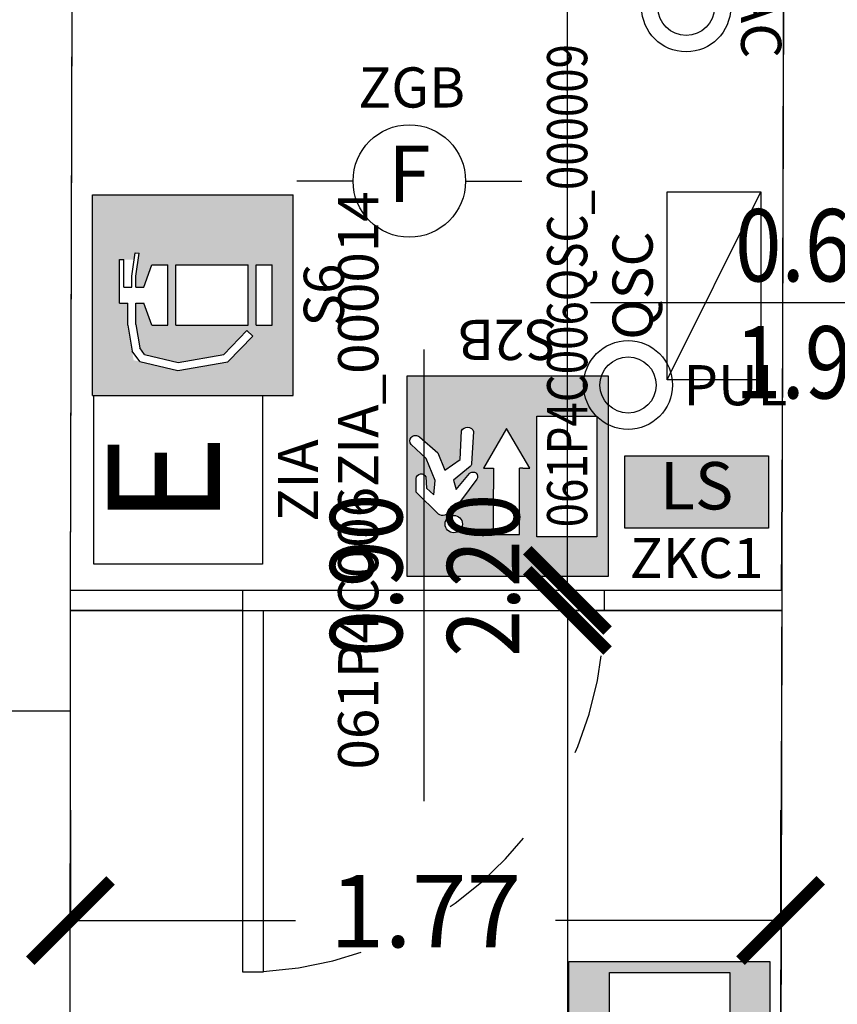
# Model space of a CAD drawing. Units: millimetres. Extents: x 1502.1 to 1549, y 792.7 to 825.9.
# Drawn here: x 1512 to 1514.1, y 810.4 to 812.8 of the extents above; entities that cross this region are included whole.
import ezdxf
from ezdxf.enums import TextEntityAlignment as Align

# ---------------------------------------------------------------- set-up
doc = ezdxf.new("R2010")
doc.units = ezdxf.units.MM
doc.linetypes.add('INGOMBRO', pattern=[0.5, 0.25, -0.25])
for name, color, linetype in [('A-Dimensioni porte', 53, 'Continuous'), ('A-Polilinee', 135, 'Continuous'), ('A-Quote', 5, 'Continuous'), ('AA-Muri', 150, 'Continuous'), ('AA-Porte', 4, 'Continuous'), ('E- F.M.', 2, 'Continuous'), ('E- Quadri Elettrici', 7, 'Continuous'), ('EA- Elettrico_antincendio', 3, 'Continuous'), ('S- Antincendio', 1, 'Continuous')]:
    doc.layers.add(name, color=color, linetype=linetype)
doc.styles.add('ARIAL', font='ARIAL.TTF')
doc.styles.add('ROMANS', font='romans')
doc.styles.add('SIMPLEX', font='SIMPLEX', dxfattribs={"width": 0.75})
doc.styles.get("Standard").update_dxf_attribs({"font": 'txt.shx'})
doc.styles.add('stile_quota', font='romans.shx')
doc.dimstyles.new('1_100', dxfattribs={"dimtxt": 0.18, "dimasz": 0.2, "dimexe": 0, "dimexo": 0, "dimgap": 0.0625, "dimtad": 0, "dimtoh": 1, "dimzin": 1, "dimdsep": 46, "dimtxsty": 'stile_quota', "dimblk": 'ARCHTICK', "dimcen": 0.25, "dimclrd": 256, "dimclrt": 256, "dimadec": 0, "dimazin": 0, "dimtfac": 1, "dimtmove": 0, "dimatfit": 2, "dimldrblk": 'ARCHTICK', "dimfxl": 1, "dimfxlon": 1, "dimarcsym": 0})

# ---------------------------------------------------------------- blocks, each defined once
blk = doc.blocks.new('DWG_INFISSO_COD')
blk.add_line((0.5, 0), (-0.5, 0))
at = {"style": 'ROMANS', "width": 0.85}
for tag, p in [('LARGHEZZA', (0, 0.04727599651164383)), ('ALTEZZA', (0, -0.2117716225359345))]:
    blk.add_attdef(tag, text='', height=0.16, dxfattribs=at).set_placement(p, align=Align.CENTER)
at = {"style": 'ROMANS', "width": 0.85, "flags": 1}
for tag, height, p in [('S.V.', 0.16, (0, -0.4708192415835128)), ('S.I.', 0.16, (0, -0.7298668606312049)), ('1', 0.128, (-1.70530256582424e-13, -0.9371049558692448)), ('2', 0.128, (-1.70530256582424e-13, -1.144343051107398)), ('3', 0.128, (-1.70530256582424e-13, -1.351581146345552)), ('4', 0.128, (-1.70530256582424e-13, -1.558819241583592)), ('5', 0.128, (-1.70530256582424e-13, -1.766057336821632)), ('6', 0.128, (-1.70530256582424e-13, -1.973295432059672))]:
    blk.add_attdef(tag, text='', height=height, dxfattribs=at).set_placement(p, align=Align.CENTER)
blk = doc.blocks.new('_ArchTick')
at = {"color": 0, "linetype": 'ByBlock', "const_width": 0.15}
blk.add_lwpolyline([(-0.5, -0.5), (0.5, 0.5)], dxfattribs=at)
blk = doc.blocks.new('*D97')
at = {"layer": 'A-Quote', "color": 0, "lineweight": -2, "transparency": 16777216}
for p, q in [((1513.673621595561, 821.0596071958468), (1513.399091788825, 821.0596071958468)), ((1513.673621595561, 811.389280012255), (1513.399091788825, 811.389280012255))]:
    blk.add_line(p, q, dxfattribs=at)
at = {"layer": 'A-Quote', "lineweight": -2, "transparency": 16777216}
for p, q in [((1513.399091788825, 821.0596071958468), (1513.399091788825, 816.5612293183366)), ((1513.399091788825, 811.389280012255), (1513.399091788825, 815.8876578897651))]:
    blk.add_line(p, q, dxfattribs=at)
at = {"layer": 'Defpoints', "color": 0, "transparency": 16777216}
for p in [(1513.399091788825, 821.0596071958468), (1513.673621595561, 821.0596071958468), (1513.673621595561, 811.389280012255)]:
    blk.add_point(p, dxfattribs=at)
at = {"layer": 'A-Quote', "lineweight": -2, "transparency": 16777216, "xscale": 0.2, "yscale": 0.2, "zscale": 0.2}
for p, rotation in [((1513.399091788825, 821.0596071958468), 90), ((1513.399091788825, 811.389280012255), 270)]:
    blk.add_blockref('_ArchTick', p, dxfattribs=dict(at, rotation=rotation))
at = {"layer": 'A-Quote', "transparency": 16777216, "insert": (1513.399091788825, 816.2244436040511), "char_height": 0.18, "attachment_point": 5, "rotation": 90, "style": 'stile_quota'}
blk.add_mtext('9.67', dxfattribs=at)
blk = doc.blocks.new('*D98')
at = {"layer": 'A-Quote', "color": 0, "lineweight": -2, "transparency": 16777216}
for p, q in [((1512.161031625765, 810.8419427792185), (1512.161031625765, 810.5674129724825)), ((1513.929658301133, 810.8419427792184), (1513.929658301133, 810.5674129724825))]:
    blk.add_line(p, q, dxfattribs=at)
at = {"layer": 'A-Quote', "lineweight": -2, "transparency": 16777216}
for p, q in [((1512.161031625765, 810.5674129724825), (1512.721416392021, 810.5674129724825)), ((1513.929658301133, 810.5674129724825), (1513.369273534877, 810.5674129724825))]:
    blk.add_line(p, q, dxfattribs=at)
at = {"layer": 'Defpoints', "color": 0, "transparency": 16777216}
for p in [(1512.161031625765, 810.8419427792185), (1513.929658301133, 810.8419427792184), (1513.929658301133, 810.5674129724825)]:
    blk.add_point(p, dxfattribs=at)
at = {"layer": 'A-Quote', "lineweight": -2, "transparency": 16777216, "xscale": 0.2, "yscale": 0.2, "zscale": 0.2, "rotation": 180}
blk.add_blockref('_ArchTick', (1512.161031625765, 810.5674129724825), dxfattribs=at)
at = {"layer": 'A-Quote', "lineweight": -2, "transparency": 16777216, "xscale": 0.2, "yscale": 0.2, "zscale": 0.2}
blk.add_blockref('_ArchTick', (1513.929658301133, 810.5674129724825), dxfattribs=at)
at = {"layer": 'A-Quote', "transparency": 16777216, "insert": (1513.045344963449, 810.5674129724825), "char_height": 0.18, "attachment_point": 5, "style": 'stile_quota'}
blk.add_mtext('1.77', dxfattribs=at)
blk = doc.blocks.new('*D99')
at = {"layer": 'A-Quote', "color": 0, "lineweight": -2, "transparency": 16777216}
for p, q in [((1513.673621595561, 811.3392800122552), (1513.399091788826, 811.3392800122552)), ((1513.673621595561, 803.7892816152041), (1513.399091788826, 803.7892816152041))]:
    blk.add_line(p, q, dxfattribs=at)
at = {"layer": 'A-Quote', "lineweight": -2, "transparency": 16777216}
for p, q in [((1513.399091788826, 811.3392800122552), (1513.399091788826, 807.9010665280153)), ((1513.399091788826, 803.7892816152041), (1513.399091788826, 807.2274950994439))]:
    blk.add_line(p, q, dxfattribs=at)
at = {"layer": 'Defpoints', "color": 0, "transparency": 16777216}
for p in [(1513.399091788826, 811.3392800122552), (1513.673621595561, 811.3392800122552), (1513.673621595561, 803.7892816152041)]:
    blk.add_point(p, dxfattribs=at)
at = {"layer": 'A-Quote', "lineweight": -2, "transparency": 16777216, "xscale": 0.2, "yscale": 0.2, "zscale": 0.2}
for p, rotation in [((1513.399091788826, 811.3392800122552), 90), ((1513.399091788826, 803.7892816152041), 270)]:
    blk.add_blockref('_ArchTick', p, dxfattribs=dict(at, rotation=rotation))
at = {"layer": 'A-Quote', "transparency": 16777216, "insert": (1513.399091788826, 807.5642808137299), "char_height": 0.18, "attachment_point": 5, "rotation": 90, "style": 'stile_quota'}
blk.add_mtext('7.55', dxfattribs=at)
blk = doc.blocks.new('S6')
h = blk.add_hatch(color=20)
h.paths.add_polyline_path([(0.2500000000000285, 0.4886753993479547), (-0.2500000000000853, 0.4886753993479547), (-0.2500000000000853, -0.0113246006520456), (0.2500000000000284, -0.0113246006520456)])
h.paths.add_polyline_path([(0.07500000000071688, 0.1010241389805344), (-0.0750000000007738, 0.1010241389805344), (-0.0750000000007738, 0.2810241389808254), (0.0750000000007169, 0.2810241389808254)], flags=16)
h.paths.add_polyline_path([(0.07500000000071688, 0.3010241389849), (-0.0750000000007738, 0.3010241389849), (-0.0750000000007738, 0.3410241389857731), (-0.0200000000004685, 0.3610241389825717), (-0.0200000000004685, 0.3810241389866463), (-0.07330960090261797, 0.3810241389866463), (-0.131396949818793, 0.3711344102840997), (-0.147876371553199, 0.3591416319169696), (-0.1675016977097314, 0.2753122045170641), (-0.1478014587592646, 0.1612187122001671), (-0.0880332489833116, 0.104190783705377), (-0.1018397810585654, 0.089720826136869), (-0.1663861195812117, 0.1513078134659338), (-0.1879015665800381, 0.2759140425033877), (-0.1620830306776561, 0.3861977169807891), (-0.07500000000077371, 0.4010241389834448), (-0.0200000000004685, 0.4010241389834449), (-0.0200000000004685, 0.4210241389875196), (0.0882638380062346, 0.4210241389875196), (0.0882638380062346, 0.3848606343192655), (0.105602357671156, 0.3822390448905537), (0.1041073471824312, 0.3723514292206858), (0.04674827062624946, 0.3810241389866462), (0.0200000000004153, 0.3810241389866462), (0.0200000000004153, 0.3610241389825717), (0.0750000000007169, 0.3410241389857731)], flags=16)
h.paths.add_polyline_path([(0.0750000000007169, 0.08102413898373588), (0.0750000000007169, 0.0410241389828627), (-0.0750000000007738, 0.0410241389828627), (-0.0750000000007738, 0.0810241389837359)], flags=16)
at = {"color": 7, "linetype": 'ByBlock'}
for p, q in [((-0.2500000000000853, 0.4886753993479547), (-0.2500000000000853, -0.0113246006520456)), ((-0.2500000000000853, 0.4886753993479547), (0.2500000000000284, 0.4886753993479547)), ((0.2500000000000284, 0.4886753993479547), (0.2500000000000284, -0.0113246006520456)), ((-0.0200000000004685, 0.4210241389875196), (0.0882638380062346, 0.4210241389875196)), ((-0.0200000000004685, 0.4210241389875196), (-0.0200000000004685, 0.4010241389834448)), ((0.0882638380062346, 0.4210241389875196), (0.0882638380062346, 0.4110241389854822)), ((-0.0750000000007738, 0.4010241389834448), (-0.139375034879837, 0.390063893041912)), ((-0.0750000000007738, 0.4010241389834448), (-0.0200000000004685, 0.4010241389834448)), ((0.0200000000004153, 0.4110241389854822), (0.0882638380062346, 0.4110241389854822)), ((0.0200000000004153, 0.4110241389854822), (0.0200000000004153, 0.3910241389814075)), ((-0.1656553490211721, 0.3709385870744484), (-0.1879015665800381, 0.2759140425033877)), ((-0.1656553490211721, 0.3709385870744484), (-0.139375034879837, 0.390063893041912)), ((-0.147876371553199, 0.3591416319169696), (-0.131396949818793, 0.3711344102840997)), ((-0.0733096009026184, 0.3810241389866462), (-0.131396949818793, 0.3711344102840997)), ((-0.0733096009026184, 0.3810241389866462), (-0.0200000000004685, 0.3810241389866462)), ((-0.0200000000004685, 0.3810241389866462), (-0.0200000000004685, 0.3610241389825717)), ((0.0200000000004153, 0.3910241389814075), (0.0475000000005643, 0.3910241389814075)), ((0.0200000000004153, 0.3810241389866462), (0.0200000000004153, 0.3610241389825717)), ((0.0200000000004153, 0.3810241389866462), (0.0467482706262494, 0.3810241389866462)), ((0.0467482706262494, 0.3810241389866462), (0.1041073471824312, 0.3723514292206858)), ((0.0475000000005643, 0.3910241389814075), (0.105602357671156, 0.3822390448905537)), ((0.105602357671156, 0.3822390448905537), (0.1041073471824312, 0.3723514292206858)), ((-0.147876371553199, 0.3591416319169696), (-0.1675016977097314, 0.2753122045170642)), ((-0.0750000000007738, 0.3410241389857731), (-0.0200000000004685, 0.3610241389825717)), ((0.0200000000004153, 0.3610241389825717), (0.0750000000007169, 0.3410241389857731)), ((-0.0750000000007738, 0.3410241389857731), (-0.0750000000007738, 0.3010241389849)), ((0.0750000000007169, 0.3410241389857731), (0.0750000000007169, 0.3010241389849)), ((-0.0750000000007738, 0.3010241389849), (0.0750000000007169, 0.3010241389849)), ((-0.1879015665800381, 0.2759140425033877), (-0.1663861195812117, 0.1513078134659338)), ((-0.1675016977097314, 0.2753122045170642), (-0.1478014587592646, 0.1612187122001671)), ((-0.0750000000007738, 0.2810241389808254), (-0.0750000000007738, 0.1010241389805344)), ((-0.0750000000007738, 0.2810241389808254), (0.0750000000007169, 0.2810241389808254)), ((0.0750000000007169, 0.2810241389808254), (0.0750000000007169, 0.1010241389805344)), ((-0.1663861195812117, 0.1513078134659338), (-0.1018397810585654, 0.089720826136869)), ((-0.1478014587592646, 0.1612187122001671), (-0.0880332489833116, 0.104190783705377)), ((-0.0880332489833116, 0.104190783705377), (-0.1018397810585654, 0.089720826136869)), ((-0.0750000000007738, 0.1010241389805344), (0.0750000000007169, 0.1010241389805344)), ((-0.0750000000007738, 0.0810241389837359), (0.0750000000007169, 0.0810241389837359)), ((-0.0750000000007738, 0.0810241389837359), (-0.0750000000007738, 0.0410241389828627)), ((0.0750000000007169, 0.0810241389837359), (0.0750000000007169, 0.0410241389828627)), ((-0.0750000000007738, 0.0410241389828627), (0.0750000000007169, 0.0410241389828627)), ((-0.2500000000000853, -0.0113246006520456), (0.2500000000000284, -0.0113246006520456))]:
    blk.add_line(p, q, dxfattribs=at)
at = {"flags": 9}
for tag, height in [('YAC_ATTRIBUTE_Modello', 0.9999999999998592), ('YAC_BLOCK', 0.9999999999998592), ('YAC_BLOCKID', 0.9999999999998592), ('YAC_BLOCKCODE', 0.9999999999998592), ('YAC_NAME', 0.9999999999998592), ('YAC_NAMEB', 0.9999999999998592), ('YAC_DESCRIPTION', 0.9999999999998592), ('YAC_AZIENDA', 0.9999999999998592), ('YAC_DESCRIZIONEAZIENDA', 0.9999999999998592), ('YAC_NAMEU', 0.9999999999998592), ('YAC_DESCRIZIONEU', 0.9999999999998592), ('YAC_UTENTE', 0.9999999999998592), ('YAC_CODUTENTE', 0.9999999999998592), ('YAC_DESCUTENTE', 0.9999999999998592), ('YAC_LEVEL1', 0.9999999999998592), ('YAC_LEVEL2', 0.9999999999998592), ('YAC_LEVEL3', 0.9999999999998592), ('YAC_LEVEL4', 0.9999999999998592), ('YAC_LEVEL5', 0.9999999999998592), ('YAC_LEVEL1DESC', 0.9999999999998592), ('YAC_LEVEL2DESC', 0.9999999999998592), ('YAC_LEVEL3DESC', 0.9999999999998592), ('YAC_LEVEL4DESC', 0.9999999999998592), ('YAC_LEVEL5DESC', 0.9999999999998592), ('YAC_POSITION1', 0.9999999999998592), ('YAC_POSITION2', 0.9999999999998592), ('YAC_POSITION3', 0.9999999999998592), ('YAC_POSITION4', 0.9999999999998592), ('YAC_POSITION5', 0.9999999999998592), ('YAC_ATTRIBUTE_Marca', 0.9999999999998592), ('YAC_ATTRIBUTE_Stato', 0.9999999999998592), ('YAC_ATTRIBUTE_Note', 0.9999999999998592), ('YAC_CODICETOTALE', 0.9999999999998592), ('YAC_ATTRIBUTE_FOTO', 1), ('YAC_ATTRIBUTE_MANUTENZIONE_A_CARICO', 1), ('YAC_VANO_CLASSE', 1), ('YAC_ATTRIBUTE_SITE_ID', 1), ('YAC_ATTRIBUTE_BL_ID', 1), ('YAC_ATTRIBUTE_FL_ID', 1), ('YAC_ATTRIBUTE_RM_ID', 1), ('YAC_ATTRIBUTE_X', 1), ('YAC_ATTRIBUTE_Y', 1), ('YAC_ATTRIBUTE_Z', 1)]:
    blk.add_attdef(tag, (0, 0), '', height=height, dxfattribs=at)
at = {"style": 'ROMANS', "flags": 8}
blk.add_attdef('YAC_ATTRIBUTE_ACRONIMO', text='', height=0.099999999999986, dxfattribs=at).set_placement((0, -0.1374046945174996), align=Align.CENTER)
blk = doc.blocks.new('ZIA')
for p, q in [((-0.2099999999990132, 0.4199999999981401), (0.2099999999990132, 0.4199999999981401)), ((-0.2099999999990132, 0), (-0.2099999999990132, 0.4199999999981401)), ((0.2099999999990132, 0.4199999999981401), (0.2099999999990132, 0)), ((0.2099999999990132, 0), (-0.2099999999990132, 0))]:
    blk.add_line(p, q)
at = {"style": 'SIMPLEX'}
blk.add_text('E', height=0.2799999999987967, dxfattribs=at).set_placement((1.137e-13, 0.20999999999907), align=Align.MIDDLE)
at = {"flags": 9}
for tag in ['YAC_BLOCK', 'YAC_BLOCKID', 'YAC_BLOCKCODE', 'YAC_NAME', 'YAC_NAMEB', 'YAC_DESCRIPTION', 'YAC_AZIENDA', 'YAC_DESCRIZIONEAZIENDA', 'YAC_NAMEU', 'YAC_DESCRIZIONEU', 'YAC_UTENTE', 'YAC_CODUTENTE', 'YAC_DESCUTENTE', 'YAC_LEVEL1', 'YAC_LEVEL2', 'YAC_LEVEL3', 'YAC_LEVEL4', 'YAC_LEVEL5', 'YAC_LEVEL1DESC', 'YAC_LEVEL2DESC', 'YAC_LEVEL3DESC', 'YAC_LEVEL4DESC', 'YAC_LEVEL5DESC', 'YAC_POSITION1', 'YAC_POSITION2', 'YAC_POSITION3', 'YAC_POSITION4', 'YAC_POSITION5', 'YAC_ATTRIBUTE_Stato', 'YAC_ATTRIBUTE_Note', 'YAC_ATTRIBUTE_CLASSE_INCENDIO', 'YAC_ATTRIBUTE_TIPOLOGIA', 'YAC_ATTRIBUTE_FOTO', 'YAC_ATTRIBUTE_MANUTENZIONE_A_CARICO', 'YAC_ATTRIBUTE_N_PRESIDIO_SE_PRESENTE', 'YAC_ATTRIBUTE_CAPACITA_KG', 'YAC_VANO_CLASSE', 'YAC_ATTRIBUTE_SITE_ID', 'YAC_ATTRIBUTE_BL_ID', 'YAC_ATTRIBUTE_FL_ID', 'YAC_ATTRIBUTE_RM_ID', 'YAC_ATTRIBUTE_X', 'YAC_ATTRIBUTE_Y', 'YAC_ATTRIBUTE_Z']:
    blk.add_attdef(tag, (0, 0), '', height=1, dxfattribs=at)
at = {"style": 'ROMANS', "flags": 8}
for tag, p in [('YAC_ATTRIBUTE_ACRONIMO', (-0.0015247046970899, -0.138026817622972)), ('YAC_CODICETOTALE', (-0.0015247046970899, -0.2880268176229777))]:
    blk.add_attdef(tag, text='', height=0.1, dxfattribs=at).set_placement(p, align=Align.CENTER)
blk = doc.blocks.new('ZGB')
for p, q in [((-0.1400000000001, 0), (-0.2800000000000864, 0)), ((0.1399999999998727, 0), (0.279999999999859, 0))]:
    blk.add_line(p, q)
blk.add_circle((0, 0), 0.1399999999999896)
at = {"style": 'SIMPLEX'}
blk.add_text('F', height=0.1399999999999896, dxfattribs=at).set_placement((0, 0), align=Align.MIDDLE)
at = {"flags": 9}
for tag in ['YAC_ATTRIBUTE_Modello', 'YAC_BLOCK', 'YAC_BLOCKID', 'YAC_BLOCKCODE', 'YAC_NAME', 'YAC_NAMEB', 'YAC_DESCRIPTION', 'YAC_AZIENDA', 'YAC_DESCRIZIONEAZIENDA', 'YAC_NAMEU', 'YAC_DESCRIZIONEU', 'YAC_UTENTE', 'YAC_CODUTENTE', 'YAC_DESCUTENTE', 'YAC_LEVEL1', 'YAC_LEVEL2', 'YAC_LEVEL3', 'YAC_LEVEL4', 'YAC_LEVEL5', 'YAC_LEVEL1DESC', 'YAC_LEVEL2DESC', 'YAC_LEVEL3DESC', 'YAC_LEVEL4DESC', 'YAC_LEVEL5DESC', 'YAC_POSITION1', 'YAC_POSITION2', 'YAC_POSITION3', 'YAC_POSITION4', 'YAC_POSITION5', 'YAC_ATTRIBUTE_Marca', 'YAC_ATTRIBUTE_Stato', 'YAC_ATTRIBUTE_Note', 'YAC_CODICETOTALE', 'YAC_ATTRIBUTE_LOOP_SENSORE', 'YAC_ATTRIBUTE_FOTO', 'YAC_ATTRIBUTE_MANUTENZIONE_A_CARICO', 'YAC_ATTRIBUTE_N_SENSORE', 'YAC_VANO_CLASSE', 'YAC_ATTRIBUTE_SITE_ID', 'YAC_ATTRIBUTE_BL_ID', 'YAC_ATTRIBUTE_FL_ID', 'YAC_ATTRIBUTE_RM_ID', 'YAC_ATTRIBUTE_X', 'YAC_ATTRIBUTE_Y', 'YAC_ATTRIBUTE_Z']:
    blk.add_attdef(tag, (0, 0), '', height=1, dxfattribs=at)
at = {"style": 'ROMANS', "flags": 8}
blk.add_attdef('YAC_ATTRIBUTE_ACRONIMO', text='', height=0.1, dxfattribs=at).set_placement((0.0058163015285402, 0.1829323462908405), align=Align.CENTER)
blk = doc.blocks.new('AAC')
for radius in [0.1106797181054249, 0.0699999999997038]:
    blk.add_circle((0, 0), radius)
at = {"flags": 9}
for tag in ['YAC_ATTRIBUTE_Modello', 'YAC_BLOCK', 'YAC_BLOCKID', 'YAC_BLOCKCODE', 'YAC_NAME', 'YAC_NAMEB', 'YAC_DESCRIPTION', 'YAC_AZIENDA', 'YAC_DESCRIZIONEAZIENDA', 'YAC_NAMEU', 'YAC_DESCRIZIONEU', 'YAC_UTENTE', 'YAC_CODUTENTE', 'YAC_DESCUTENTE', 'YAC_LEVEL1', 'YAC_LEVEL2', 'YAC_LEVEL3', 'YAC_LEVEL4', 'YAC_LEVEL5', 'YAC_LEVEL1DESC', 'YAC_LEVEL2DESC', 'YAC_LEVEL3DESC', 'YAC_LEVEL4DESC', 'YAC_LEVEL5DESC', 'YAC_POSITION1', 'YAC_POSITION2', 'YAC_POSITION3', 'YAC_POSITION4', 'YAC_POSITION5', 'YAC_ATTRIBUTE_Marca', 'YAC_ATTRIBUTE_Stato', 'YAC_ATTRIBUTE_Note', 'YAC_CODICETOTALE', 'YAC_ATTRIBUTE_FOTO', 'YAC_ATTRIBUTE_MANUTENZIONE_A_CARICO', 'YAC_VANO_CLASSE', 'YAC_ATTRIBUTE_SITE_ID', 'YAC_ATTRIBUTE_BL_ID', 'YAC_ATTRIBUTE_FL_ID', 'YAC_ATTRIBUTE_RM_ID', 'YAC_ATTRIBUTE_X', 'YAC_ATTRIBUTE_Y', 'YAC_ATTRIBUTE_Z']:
    blk.add_attdef(tag, (0, 0), '', height=1, dxfattribs=at)
at = {"style": 'ROMANS', "flags": 8}
blk.add_attdef('YAC_ATTRIBUTE_ACRONIMO', text='', height=0.1, dxfattribs=at).set_placement((0, 0.1367854511105122), align=Align.CENTER)
blk = doc.blocks.new('ZKC1')
blk.add_hatch(color=7).paths.add_polyline_path([(0.1787679984367756, 0.0901339992184376), (0.178767998436733, -0.0901339992184376), (-0.1787679984368609, -0.0901339992184376), (-0.1787679984368609, 0.0901339992184376)])
at = {"color": 7}
blk.add_lwpolyline([(0.1787679984367756, 0.0901339992184376), (0.178767998436733, -0.0901339992184376), (-0.1787679984368609, -0.0901339992184376), (-0.1787679984368609, 0.0901339992184376)], close=True, dxfattribs=at)
at = {"color": 4, "style": 'ARIAL'}
blk.add_text('LS', height=0.118, dxfattribs=at).set_placement((0, 0), align=Align.MIDDLE)
at = {"flags": 9}
for tag in ['YAC_ATTRIBUTE_Modello', 'YAC_BLOCK', 'YAC_BLOCKID', 'YAC_BLOCKCODE', 'YAC_AZIENDA', 'YAC_NAMEU', 'YAC_DESCRIPTION', 'YAC_DESCRIZIONEAZIENDA', 'YAC_DESCRIZIONEU', 'YAC_NAME', 'YAC_NAMEB', 'YAC_UTENTE', 'YAC_CODUTENTE', 'YAC_DESCUTENTE', 'YAC_LEVEL1', 'YAC_LEVEL2', 'YAC_LEVEL3', 'YAC_LEVEL4', 'YAC_LEVEL5', 'YAC_LEVEL1DESC', 'YAC_LEVEL2DESC', 'YAC_LEVEL3DESC', 'YAC_LEVEL4DESC', 'YAC_LEVEL5DESC', 'YAC_POSITION1', 'YAC_POSITION2', 'YAC_POSITION3', 'YAC_POSITION4', 'YAC_POSITION5', 'YAC_CODICETOTALE', 'YAC_ATTRIBUTE_Marca', 'YAC_ATTRIBUTE_Stato', 'YAC_ATTRIBUTE_Note', 'YAC_ATTRIBUTE_POTENZA_W', 'YAC_ATTRIBUTE_FOTO', 'YAC_ATTRIBUTE_MANUTENZIONE_A_CARICO', 'YAC_ATTRIBUTE_N_LAMPADA_PRODUTTORE', 'YAC_VANO_CLASSE', 'YAC_ATTRIBUTE_SITE_ID', 'YAC_ATTRIBUTE_BL_ID', 'YAC_ATTRIBUTE_FL_ID', 'YAC_ATTRIBUTE_RM_ID', 'YAC_ATTRIBUTE_X', 'YAC_ATTRIBUTE_Y', 'YAC_ATTRIBUTE_Z']:
    blk.add_attdef(tag, (0, 0), '', height=1, dxfattribs=at)
at = {"style": 'ROMANS', "flags": 8}
blk.add_attdef('YAC_ATTRIBUTE_ACRONIMO', text='', height=0.1, dxfattribs=at).set_placement((0, -0.2146246621943533), align=Align.CENTER)
blk = doc.blocks.new('S2B')
h = blk.add_hatch(color=93)
h.dxf.hatch_style = 1
edge = h.paths.add_edge_path(flags=16)
edge.add_arc((0.1341955511073252, 0.3689763564462254), 0.0215644852833066, 0, 360)
edge = h.paths.add_edge_path(flags=16)
edge.add_arc((0.0862244474355535, 0.2509811439547056), 0.0114723364908689, 145.9435682456277, 227.5109268047252, ccw=False)
edge.add_line((0.0767197725584197, 0.2574057575648538), (0.1366822955608882, 0.337724044936337))
edge.add_line((0.1366822955608882, 0.337724044936337), (0.1563553933231674, 0.3468617267381404))
edge.add_arc((0.161982898237239, 0.3323415038962798), 0.0155725939693807, 48.85728685966433, 111.184500817524, ccw=False)
edge.add_line((0.1722286813986216, 0.3440688058172299), (0.2275391378464633, 0.2895067611198527))
edge.add_line((0.2275391378464633, 0.2895067611198527), (0.228047332926792, 0.2554371579417847))
edge.add_arc((0.2154176478457303, 0.2568282369365342), 0.0127060633563833, 278.723251868635, 353.7145722695189, ccw=False)
edge.add_arc((0.2153836384324833, 0.2568242335148675), 0.0127073102636878, 204.193479956496, 278.8775603516215, ccw=False)
edge.add_line((0.2037924524268533, 0.2516165333391171), (0.2022728218801717, 0.2794610295050433))
edge.add_line((0.2022728218801717, 0.2794610295050433), (0.1840026400862484, 0.296573537244555))
edge.add_line((0.1840026400862484, 0.296573537244555), (0.180573472131357, 0.2605611044519236))
edge.add_line((0.180573472131357, 0.2605611044519236), (0.2026133722977761, 0.2060892134641534))
edge.add_line((0.2026133722977761, 0.2060892134641534), (0.2404879985554658, 0.1714130402570362))
edge.add_arc((0.2293237246217537, 0.1626334501638618), 0.0142028945877637, -41.131143430507905, 38.181526543451525, ccw=False)
edge.add_arc((0.2293556141219685, 0.1625235364774062), 0.0141067110985109, 227.1839642998516, 319.11990964345705, ccw=False)
edge.add_line((0.2197680354514091, 0.1521757041801237), (0.17372547257429, 0.19180067589609))
edge.add_line((0.17372547257429, 0.19180067589609), (0.1565496005644604, 0.2347865934089413))
edge.add_line((0.1565496005644604, 0.2347865934089413), (0.118110035917482, 0.2084191169370086))
edge.add_line((0.118110035917482, 0.2084191169370086), (0.1148553633359484, 0.1373501909720716))
edge.add_arc((0.1000759505586777, 0.1440484922511671), 0.0162264685642466, 267.26332308079714, 335.61909342275897, ccw=False)
edge.add_arc((0.1000759505586798, 0.1440484922511665), 0.0162264685642461, 198.9075527388277, 267.26332308079, ccw=False)
edge.add_line((0.0847250192094293, 0.1387904328394569), (0.0900324856341399, 0.2188315728736114))
edge.add_arc((0.1003255653130315, 0.2181490466779666), 0.0103156837526047, 133.6690853201202, 176.2063145999738, ccw=False)
edge.add_line((0.0932026658941254, 0.2256107914572993), (0.1343825448896609, 0.2597776192442751))
edge.add_line((0.1343825448896609, 0.2597776192442751), (0.1279301402540227, 0.2827354378051012))
edge.add_line((0.1279301402540227, 0.2827354378051012), (0.0950040827449925, 0.2435689015137967))
edge.add_arc((0.0862354353181232, 0.2510029097116736), 0.011495810349116, 227.5438172960082, 319.7089160831809, ccw=False)
h.paths.add_polyline_path([(0.0350104929348163, 0.3952904014950036), (-0.0299895070638741, 0.3952904014950036), (-0.0299895070638741, 0.2819289887411287), (-0.0299895070638741, 0.2300704449371551), (-0.037489507063583, 0.2300704449371551), (-0.0549895070653292, 0.2300704449371551), (0.0025104929336521, 0.1309741599106928), (0.0600104929362715, 0.2300704449371551), (0.0425104929345253, 0.2300704449371551), (0.0350104929348163, 0.2300704449371551), (0.0350104929348163, 0.2819289887411287)], flags=16)
h.paths.add_polyline_path([(-0.0725606657797471, 0.4005391719110776), (-0.0725606657797471, 0.1005391719154431), (-0.2225606657775643, 0.1005391719154431), (-0.2225606657775643, 0.4005391719110776)], flags=16)
h.paths.add_polyline_path([(0.25, 0.5), (0.25, 0), (-0.25, 0), (-0.25, 0.5)])
for p, q in [((-0.25, 0.5), (0.25, 0.5)), ((-0.25, 0), (-0.25, 0.5)), ((0.25, 0.5), (0.25, 0)), ((-0.2225606657775643, 0.4005391719110776), (-0.0725606657797471, 0.4005391719110776)), ((-0.2225606657775643, 0.1005391719154431), (-0.2225606657775643, 0.4005391719110776)), ((-0.0725606657797471, 0.4005391719110776), (-0.0725606657797471, 0.1005391719154431)), ((0.0350104929348163, 0.3952904014950036), (-0.0299895070638741, 0.3952904014950036)), ((-0.0299895070638741, 0.2819289887411287), (-0.0299895070638741, 0.2300704449371551)), ((0.0350104929348163, 0.2300704449371551), (0.0350104929348163, 0.2819289887411287)), ((-0.037489507063583, 0.2300704449371551), (-0.0549895070653292, 0.2300704449371551)), ((0.0600104929362715, 0.2300704449371551), (0.0425104929345253, 0.2300704449371551)), ((-0.0725606657797471, 0.1005391719154431), (-0.2225606657775643, 0.1005391719154431)), ((0.25, 0), (-0.25, 0))]:
    blk.add_line(p, q)
at = {"linetype": 'Continuous'}
for p, q in [((-0.0299895070638741, 0.3952904014950036), (-0.0299895070638741, 0.2819289887411287)), ((0.0350104929348163, 0.3952904014950036), (0.0350104929348163, 0.2819289887411287)), ((-0.0549895070653292, 0.2300704449371551), (0.0025104929336521, 0.1309741599106928)), ((-0.037489507063583, 0.2300704449371551), (-0.0299895070638741, 0.2300704449371551)), ((0.0025104929336521, 0.1309741599106928), (0.0600104929362715, 0.2300704449371551)), ((0.0425104929345253, 0.2300704449371551), (0.0350104929348163, 0.2300704449371551))]:
    blk.add_line(p, q, dxfattribs=at)
blk.add_lwpolyline([(0.0784754624551418, 0.2425213723068964, -0.3717345513671463), (0.0767197725584197, 0.2574057575648538), (0.1366822955608882, 0.337724044936337), (0.1563553933231674, 0.3468617267381404, -0.2788627002992908), (0.1722286813986216, 0.3440688058172299), (0.2275391378464633, 0.2895067611198527), (0.228047332926792, 0.2554371579417847, -0.3394120235627425), (0.21734467431844, 0.2442691519782301, -0.3379176788173567), (0.2037924524268533, 0.2516165333391171), (0.2022728218801717, 0.2794610295050433), (0.1840026400862484, 0.296573537244555), (0.180573472131357, 0.2605611044519236), (0.2026133722977761, 0.2060892134641534), (0.2404879985554658, 0.1714130402570362, -0.3605775881626273), (0.2400214294905822, 0.1532910026681264, -0.4241450057629358), (0.2197680354514091, 0.1521757041801237), (0.17372547257429, 0.19180067589609), (0.1565496005644604, 0.2347865934089413), (0.118110035917482, 0.2084191169370086), (0.1148553633359484, 0.1373501909720716, -0.3074289290196723), (0.0993012038073644, 0.12784052971611, -0.3074289290196744), (0.0847250192094293, 0.1387904328394569), (0.0900324856341399, 0.2188315728736114, -0.1877647294872889), (0.0932026658941254, 0.2256107914572993), (0.1343825448896609, 0.2597776192442751), (0.1279301402540227, 0.2827354378051012), (0.0950040827449925, 0.2435689015137967, -0.4253252529007022)], format="xyb", close=True)
blk.add_circle((0.1341955511073252, 0.3689763564462254), 0.0215644852833066)
at = {"flags": 9}
for tag in ['YAC_ATTRIBUTE_Modello', 'YAC_BLOCK', 'YAC_BLOCKID', 'YAC_BLOCKCODE', 'YAC_NAME', 'YAC_NAMEB', 'YAC_DESCRIPTION', 'YAC_AZIENDA', 'YAC_DESCRIZIONEAZIENDA', 'YAC_NAMEU', 'YAC_DESCRIZIONEU', 'YAC_UTENTE', 'YAC_CODUTENTE', 'YAC_DESCUTENTE', 'YAC_LEVEL1', 'YAC_LEVEL2', 'YAC_LEVEL3', 'YAC_LEVEL4', 'YAC_LEVEL5', 'YAC_LEVEL1DESC', 'YAC_LEVEL2DESC', 'YAC_LEVEL3DESC', 'YAC_LEVEL4DESC', 'YAC_LEVEL5DESC', 'YAC_POSITION1', 'YAC_POSITION2', 'YAC_POSITION3', 'YAC_POSITION4', 'YAC_POSITION5', 'YAC_ATTRIBUTE_Marca', 'YAC_ATTRIBUTE_Stato', 'YAC_ATTRIBUTE_Note', 'YAC_CODICETOTALE', 'YAC_ATTRIBUTE_FOTO', 'YAC_ATTRIBUTE_MANUTENZIONE_A_CARICO', 'YAC_VANO_CLASSE', 'YAC_ATTRIBUTE_SITE_ID', 'YAC_ATTRIBUTE_BL_ID', 'YAC_ATTRIBUTE_FL_ID', 'YAC_ATTRIBUTE_RM_ID', 'YAC_ATTRIBUTE_X', 'YAC_ATTRIBUTE_Y', 'YAC_ATTRIBUTE_Z']:
    blk.add_attdef(tag, (0, 0), '', height=1, dxfattribs=at)
at = {"style": 'ROMANS', "flags": 8}
blk.add_attdef('YAC_ATTRIBUTE_ACRONIMO', text='', height=0.1, dxfattribs=at).set_placement((0, -0.1393386729784822), align=Align.CENTER)
blk = doc.blocks.new('QSC')
blk.add_line((-0.2340091236919761, 0.1168269632094478), (0.2340091236919761, -0.1168269632094478))
blk.add_lwpolyline([(-0.2340091236919761, 0.1168269632094478), (0.2340091236919761, 0.1168269632094478), (0.2340091236919761, -0.1168269632094478), (-0.2340091236919761, -0.1168269632094478)], close=True)
at = {"flags": 9}
for tag in ['YAC_ATTRIBUTE_Modello', 'YAC_BLOCK', 'YAC_BLOCKID', 'YAC_BLOCKCODE', 'YAC_AZIENDA', 'YAC_NAMEU', 'YAC_DESCRIPTION', 'YAC_DESCRIZIONEAZIENDA', 'YAC_DESCRIZIONEU', 'YAC_NAME', 'YAC_NAMEB', 'YAC_UTENTE', 'YAC_CODUTENTE', 'YAC_DESCUTENTE', 'YAC_LEVEL1', 'YAC_LEVEL2', 'YAC_LEVEL3', 'YAC_LEVEL4', 'YAC_LEVEL5', 'YAC_LEVEL1DESC', 'YAC_LEVEL2DESC', 'YAC_LEVEL3DESC', 'YAC_LEVEL4DESC', 'YAC_LEVEL5DESC', 'YAC_POSITION1', 'YAC_POSITION2', 'YAC_POSITION3', 'YAC_POSITION4', 'YAC_POSITION5', 'YAC_ATTRIBUTE_Marca', 'YAC_ATTRIBUTE_Stato', 'YAC_ATTRIBUTE_Note', 'YAC_ATTRIBUTE_CERTIFICATO', 'YAC_ATTRIBUTE_FOTO', 'YAC_ATTRIBUTE_MANUTENZIONE_A_CARICO', 'YAC_ATTRIBUTE_INT_GENERALE_TENSIONE_VOLT', 'YAC_ATTRIBUTE_INT_GENERALE_AMPERAGGIO_AMP', 'YAC_ATTRIBUTE_INT_GENERALE_TIPO', 'YAC_VANO_CLASSE', 'YAC_ATTRIBUTE_SITE_ID', 'YAC_ATTRIBUTE_BL_ID', 'YAC_ATTRIBUTE_FL_ID', 'YAC_ATTRIBUTE_RM_ID', 'YAC_ATTRIBUTE_X', 'YAC_ATTRIBUTE_Y', 'YAC_ATTRIBUTE_Z']:
    blk.add_attdef(tag, (0, 0), '', height=1, dxfattribs=at)
at = {"style": 'ROMANS', "width": 0.8, "flags": 8}
blk.add_attdef('YAC_CODICETOTALE', text='', height=0.1, dxfattribs=at).set_placement((0, 0.3156516144602577), align=Align.CENTER)
at = {"style": 'ROMANS', "flags": 8}
blk.add_attdef('YAC_ATTRIBUTE_ACRONIMO', text='', height=0.1, dxfattribs=at).set_placement((0, 0.1527001634080065), align=Align.CENTER)
blk = doc.blocks.new('PUL')
for radius in [0.1106797181054249, 0.0699999999997038]:
    blk.add_circle((0, 0), radius)
at = {"flags": 9}
for tag in ['YAC_ATTRIBUTE_Modello', 'YAC_BLOCK', 'YAC_BLOCKID', 'YAC_BLOCKCODE', 'YAC_NAME', 'YAC_NAMEB', 'YAC_DESCRIPTION', 'YAC_AZIENDA', 'YAC_DESCRIZIONEAZIENDA', 'YAC_NAMEU', 'YAC_DESCRIZIONEU', 'YAC_UTENTE', 'YAC_CODUTENTE', 'YAC_DESCUTENTE', 'YAC_LEVEL1', 'YAC_LEVEL2', 'YAC_LEVEL3', 'YAC_LEVEL4', 'YAC_LEVEL5', 'YAC_LEVEL1DESC', 'YAC_LEVEL2DESC', 'YAC_LEVEL3DESC', 'YAC_LEVEL4DESC', 'YAC_LEVEL5DESC', 'YAC_POSITION1', 'YAC_POSITION2', 'YAC_POSITION3', 'YAC_POSITION4', 'YAC_POSITION5', 'YAC_ATTRIBUTE_Marca', 'YAC_ATTRIBUTE_Stato', 'YAC_ATTRIBUTE_Note', 'YAC_CODICETOTALE', 'YAC_ATTRIBUTE_FOTO', 'YAC_ATTRIBUTE_MANUTENZIONE_A_CARICO', 'YAC_VANO_CLASSE', 'YAC_ATTRIBUTE_SITE_ID', 'YAC_ATTRIBUTE_BL_ID', 'YAC_ATTRIBUTE_FL_ID', 'YAC_ATTRIBUTE_RM_ID', 'YAC_ATTRIBUTE_X', 'YAC_ATTRIBUTE_Y', 'YAC_ATTRIBUTE_Z']:
    blk.add_attdef(tag, (0, 0), '', height=1, dxfattribs=at)
at = {"style": 'ROMANS', "flags": 8}
blk.add_attdef('YAC_ATTRIBUTE_ACRONIMO', (0.1377085031483318, -0.0504584128462469), '', height=0.1, dxfattribs=at)

msp = doc.modelspace()

# ---------------------------------------------------------------- linework, layer by layer
at = {"layer": 'A-Polilinee'}
msp.add_lwpolyline([(1513.931034130138, 811.3892800122551), (1512.161355705883, 811.3892800122553), (1512.169726867703, 814.2888069731921), (1512.172007650177, 815.0788036808), (1512.180063121139, 817.8689845107657), (1512.18138882249, 818.6589833984331), (1512.183522047757, 819.9301939814255), (1512.184847749109, 820.7201928690928), (1512.185423315379, 821.0631786498928), (1512.545543987165, 821.0622065590914), (1513.834159846957, 821.0592372769454), (1513.833720346846, 820.8992372769451), (1513.954888427332, 820.8992372769453), (1513.950225647709, 818.789282030111), (1513.948479834895, 817.9992839591405), (1513.939839998237, 814.0896699170618), (1513.935373456461, 812.4296669021913), (1513.933535584665, 811.7796695004835)], close=True, dxfattribs=at)
msp.add_lwpolyline([(1507.936435787354, 803.4792816152041), (1512.396435787354, 803.479281615204), (1512.396435787354, 803.7892816152042), (1512.15643589653, 803.789281615204), (1512.161355705883, 811.3392800122554), (1513.9324378549, 811.3392800122554), (1513.916050487138, 803.889281615204), (1513.696435787354, 803.889281615204), (1513.696435787354, 803.479281615204), (1516.556435787354, 803.479281615204), (1516.556435787354, 803.7192816152041), (1517.986435787354, 803.7192816152041), (1517.986435787354, 803.479281615204), (1521.526435787354, 803.4792816152041)], dxfattribs=at)
at = {"layer": 'AA-Muri'}
for p, q in [((1512.161355705883, 811.3892800122553), (1512.169726867703, 814.2888069731921)), ((1513.93995943568, 813.9682869317816), (1513.919839577276, 806.9358228114238)), ((1512.161355705883, 811.3392800122554), (1512.161355705883, 811.3892800122553)), ((1512.161192799298, 811.0892816152042), (1512.161355705883, 811.3392800122554)), ((1511.984617738214, 811.0892816152041), (1512.161192799298, 811.0892816152042))]:
    msp.add_line(p, q, dxfattribs=at)
at = {"layer": 'AA-Porte'}
for p, q in [((1512.590908446289, 811.3892800122551), (1512.161355705883, 811.3892800122553)), ((1513.931034130138, 811.3892800122551), (1513.490908446289, 811.3892800122553)), ((1512.590908446289, 811.339280012255), (1512.161355705883, 811.3392800122554)), ((1513.9324378549, 811.3392800122554), (1513.490908446289, 811.3392800122554))]:
    msp.add_line(p, q, dxfattribs=at)
at = {"layer": 'AA-Porte', "color": 4, "linetype": 'ByBlock'}
for p, q in [((1512.590908446289, 811.339280012255), (1512.590908446289, 811.3892800122551)), ((1513.490908446289, 811.3392800122554), (1513.490908446289, 811.3892800122553))]:
    msp.add_line(p, q, dxfattribs=at)
at = {"layer": 'AA-Porte'}
msp.add_lwpolyline([(1512.640908446289, 811.3392800122551), (1512.640908446289, 810.4392800122552), (1512.590908446289, 810.4392800122553), (1512.590908446289, 811.339280012255)], close=True, dxfattribs=at)
at = {"layer": 'AA-Porte', "linetype": 'INGOMBRO'}
msp.add_arc((1512.590908446289, 811.339280012255), 0.9, 273.1798301198683, 359.9999999999996, dxfattribs=at)

# ---------------------------------------------------------------- block references
at = {"layer": 'A-Dimensioni porte', "xscale": 1.125, "yscale": 1.125, "zscale": 1.125}
msp.add_blockref('DWG_INFISSO_COD', (1514.018915331817, 812.1052564323746), dxfattribs=at).add_auto_attribs({'LARGHEZZA': '0.65', 'ALTEZZA': '1.99'})
at = {"layer": 'A-Dimensioni porte', "xscale": 1.125, "yscale": 1.125, "zscale": 1.125, "rotation": 89.99999999999973}
msp.add_blockref('DWG_INFISSO_COD', (1513.040908446289, 811.4267800122553), dxfattribs=at).add_auto_attribs({'LARGHEZZA': '0.90', 'ALTEZZA': '2.20'})
at = {"layer": 'E- F.M.'}
ref = msp.add_blockref('AAC', (1513.694610079475, 812.8404707209725), dxfattribs=dict(at, rotation=270))
ref.add_attrib('YAC_ATTRIBUTE_ACRONIMO', 'AAC', dxfattribs={"layer": '0', "height": 0.1, "rotation": 270, "style": 'ROMANS'}).set_placement((1513.831395530585, 812.8404707209725), align=Align.CENTER)
ref = msp.add_blockref('PUL', (1513.549847267449, 811.9005048726457), dxfattribs=at)
ref.add_attrib('YAC_ATTRIBUTE_ACRONIMO', 'PUL', (1513.687555770598, 811.8500464597994), dxfattribs={"layer": '0', "height": 0.1, "style": 'ROMANS'})
at = {"layer": 'E- Quadri Elettrici'}
ref = msp.add_blockref('QSC', (1513.76388500183, 812.1477556033271), dxfattribs=dict(at, rotation=89.9999999999998))
ref.add_attrib('YAC_CODICETOTALE', '061P4C006QSC_000009', dxfattribs={"layer": '0', "height": 0.1, "rotation": 89.9999999999998, "style": 'ROMANS', "width": 0.8000000000000002}).set_placement((1513.44823338737, 812.1477556033271), align=Align.CENTER)
ref.add_attrib('YAC_ATTRIBUTE_ACRONIMO', 'QSC', dxfattribs={"layer": '0', "height": 0.1, "rotation": 89.9999999999998, "style": 'ROMANS'}).set_placement((1513.611184838422, 812.1477556033271), align=Align.CENTER)
at = {"layer": 'EA- Elettrico_antincendio'}
msp.add_blockref('ZKC1', (1513.720472484831, 811.6344768831588), dxfattribs=at).add_auto_attribs({'YAC_ATTRIBUTE_ACRONIMO': 'ZKC1'})
at = {"layer": 'S- Antincendio'}
ref = msp.add_blockref('ZGB', (1513.00515449828, 812.4082852500619), dxfattribs=at)
ref.add_attrib('YAC_ATTRIBUTE_ACRONIMO', 'ZGB', dxfattribs={"layer": '0', "height": 0.1, "style": 'ROMANS'}).set_placement((1513.010970799808, 812.5912175963527), align=Align.CENTER)
ref = msp.add_blockref('ZIA', (1512.639854598707, 811.6644748582257), dxfattribs=dict(at, rotation=89.99999999999973))
ref.add_attrib('YAC_ATTRIBUTE_ACRONIMO', 'ZIA', dxfattribs={"layer": '0', "height": 0.1, "rotation": 89.99999999999974, "style": 'ROMANS'}).set_placement((1512.777881416331, 811.6629501535286), align=Align.CENTER)
ref.add_attrib('YAC_CODICETOTALE', '061P4C006ZIA_000014', dxfattribs={"layer": '0', "height": 0.1, "rotation": 89.99999999999974, "style": 'ROMANS', "flags": 8}).set_placement((1512.92788141633, 811.6629501535286), align=Align.CENTER)
ref = msp.add_blockref('S6', (1512.704821333319, 812.1242826310436), dxfattribs=dict(at, rotation=89.99999999999973))
ref.add_attrib('YAC_ATTRIBUTE_ACRONIMO', 'S6', dxfattribs={"layer": '0', "height": 0.09999999999998603, "rotation": 89.99999999999974, "style": 'ROMANS'}).set_placement((1512.842226027837, 812.1242826310436), align=Align.CENTER)
ref = msp.add_blockref('S2B', (1513.249937347234, 811.9234588590389), dxfattribs=dict(at, rotation=179.9999999999999))
ref.add_attrib('YAC_ATTRIBUTE_ACRONIMO', 'S2B', dxfattribs={"layer": '0', "height": 0.1, "rotation": 179.9999999999999, "style": 'ROMANS'}).set_placement((1513.249937347234, 812.0627975320174), align=Align.CENTER)
ref = msp.add_blockref('S2B', (1513.402749742088, 810.2157682609488), dxfattribs=dict(at, rotation=270))
ref.add_attrib('YAC_ATTRIBUTE_ACRONIMO', 'S2B', dxfattribs={"layer": '0', "height": 0.1, "rotation": 270, "style": 'ROMANS'}).set_placement((1513.26341106911, 810.2157682609488), align=Align.CENTER)

# ---------------------------------------------------------------- dimensions: what is measured, and where the dimension line sits
at = {"layer": 'A-Quote'}
for p1, p2, distance, picture, middle in [((1513.673621595561, 811.3892800122551), (1513.673621595561, 821.0596071958469), 0.2745298067359272, '*D97', (1513.399091788825, 816.2244436040511)), ((1513.673621595561, 803.7892816152042), (1513.673621595561, 811.3392800122554), 0.2745298067350177, '*D99', (1513.399091788826, 807.5642808137299)), ((1512.161031625765, 810.8419427792185), (1513.929658301133, 810.8419427792184), -0.2745298067358135, '*D98', (1513.045344963449, 810.5674129724825))]:
    dim = msp.add_aligned_dim(p1=p1, p2=p2, distance=distance, dimstyle='1_100', dxfattribs=at)
    dim.commit()
    dim.dimension.update_dxf_attribs({"geometry": picture, "text_midpoint": middle})

doc.saveas('drawing.dxf')
